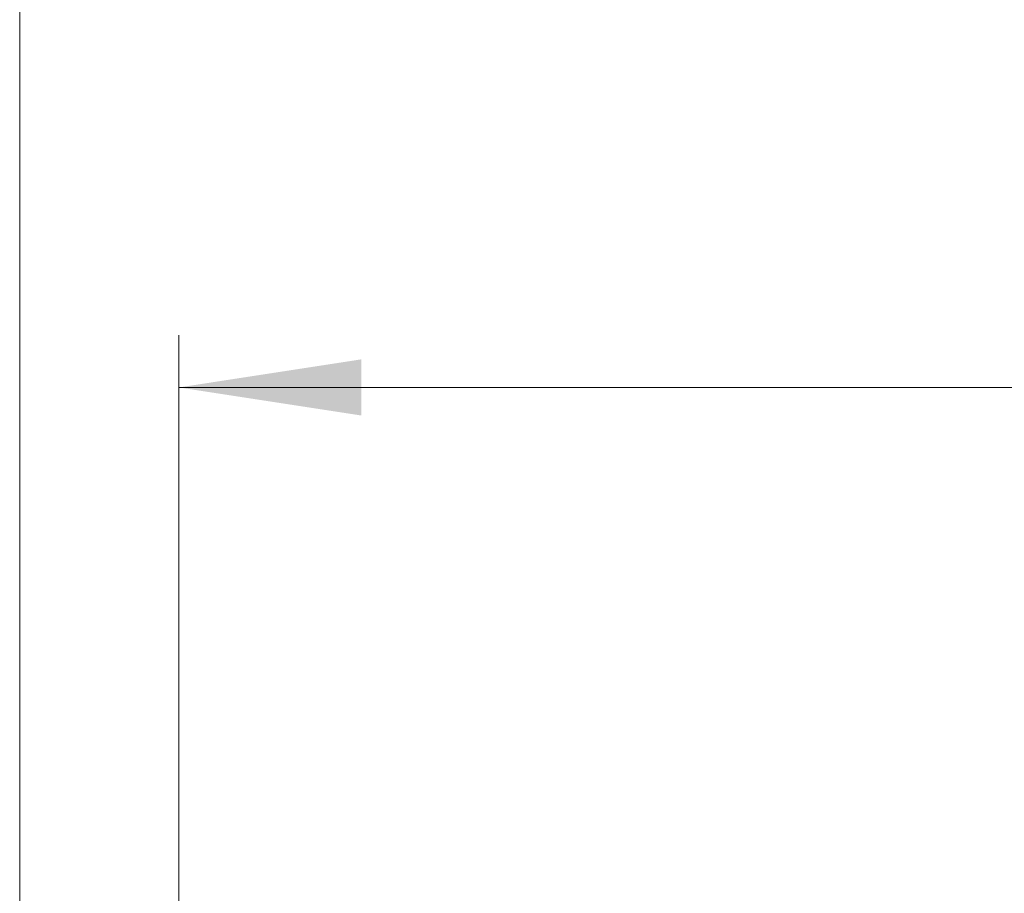
# Model space of a CAD drawing. Units: millimetres. Extents: x 0 to 420, y 0 to 297.
# Drawn here: x 308 to 327, y 245 to 262 of the extents above; entities that cross this region are included whole.
import ezdxf

# ---------------------------------------------------------------- set-up
doc = ezdxf.new("R2010")
doc.units = ezdxf.units.MM
doc.styles.add('SLDTEXTSTYLE0', font='TXT', dxfattribs={"width": 0.605})
doc.dimstyles.new('SLDDIMSTYLE2', dxfattribs={"dimtxt": 3.5, "dimasz": 3.5, "dimexe": 0, "dimexo": 0.0625, "dimgap": 0.875, "dimtad": 1, "dimlfac": 7, "dimrnd": 1e-09, "dimzin": 12, "dimdsep": 46, "dimtxsty": 'SLDTEXTSTYLE0', "dimsah": 1, "dimcen": 0.09, "dimadec": 0, "dimazin": 3, "dimtol": 1, "dimtm": 2, "dimtfac": 1, "dimtdec": 0, "dimtofl": 0, "dimtmove": 0, "dimatfit": 3, "dimfxl": 0, "dimfrac": 2, "dimtolj": 1, "dimarcsym": 0})
doc.dimstyles.new('SLDDIMSTYLE3', dxfattribs={"dimtxt": 3.5, "dimasz": 3.5, "dimexe": 0, "dimexo": 0.0625, "dimgap": 0.875, "dimtad": 1, "dimdec": 0, "dimlfac": 7, "dimrnd": 1e-09, "dimzin": 12, "dimdsep": 46, "dimtxsty": 'SLDTEXTSTYLE0', "dimsah": 1, "dimcen": 0.09, "dimadec": 0, "dimazin": 3, "dimtol": 1, "dimtp": 2, "dimtm": 2, "dimtfac": 1, "dimtdec": 0, "dimtofl": 0, "dimtmove": 0, "dimatfit": 3, "dimfxl": 0, "dimfrac": 2, "dimtolj": 1, "dimarcsym": 0})

# ---------------------------------------------------------------- blocks, each defined once
blk = doc.blocks.new('_D_11')
at = {"color": 7, "linetype": 'Continuous', "lineweight": 18}
for p, q in [((311.227, 242.672), (311.227, 256.155)), ((363.999, 242.672), (363.999, 256.156)), ((311.227, 255.155), (363.999, 255.156))]:
    blk.add_line(p, q, dxfattribs=at)
for points in [[(311.227, 255.155), (314.727, 254.617), (314.727, 255.694)], [(363.999, 255.156), (360.499, 255.694), (360.499, 254.617)]]:
    blk.add_solid(points, dxfattribs=at)
at = {"color": 7, "linetype": 'Continuous', "lineweight": 18, "attachment_point": 1, "rotation": 0.0005, "style": 'SLDTEXTSTYLE0'}
for s, insert, char_height in [('0', (341.143, 261.775), 2.45), ('370', (332.548, 259.667), 3.5), ('2', (341.143, 258.617), 2.45), ('-', (340.224, 258.617), 2.45)]:
    blk.add_mtext(s, dxfattribs=dict(at, insert=insert, char_height=char_height))
blk = doc.blocks.new('_D_12')
at = {"color": 7, "linetype": 'Continuous', "lineweight": 18}
for p, q in [((308.176, 245.084), (308.176, 266.154)), ((367.05, 245.084), (367.05, 266.154)), ((308.176, 265.154), (367.05, 265.154))]:
    blk.add_line(p, q, dxfattribs=at)
for points in [[(308.176, 265.154), (311.676, 264.616), (311.676, 265.693)], [(367.05, 265.154), (363.55, 265.693), (363.55, 264.616)]]:
    blk.add_solid(points, dxfattribs=at)
at = {"color": 7, "linetype": 'Continuous', "lineweight": 18, "attachment_point": 1, "style": 'SLDTEXTSTYLE0'}
for s, insert, char_height in [('412', (332.084, 269.666), 3.5), ('±2', (339.76, 268.616), 2.45)]:
    blk.add_mtext(s, dxfattribs=dict(at, insert=insert, char_height=char_height))

msp = doc.modelspace()

# ---------------------------------------------------------------- dimensions: what is measured, and where the dimension line sits
at = {"color": 7, "linetype": 'Continuous', "lineweight": 18}
for base, p1, p2, angle, dimstyle, picture, middle in [((367.05, 265.1542), (308.1761, 244.9835), (367.05, 244.9835), 0, 'SLDDIMSTYLE3', '_D_12', (337.6131, 265.1542)), ((363.9987, 255.1555), (311.2273, 242.5717), (363.9988, 242.5722), 0.00054, 'SLDDIMSTYLE2', '_D_11', (337.6129, 255.1553))]:
    dim = msp.add_linear_dim(base=base, p1=p1, p2=p2, angle=angle, dimstyle=dimstyle, dxfattribs=at)
    dim.commit()
    dim.dimension.update_dxf_attribs({"geometry": picture, "text_midpoint": middle, "dimtype": 160})

doc.saveas('drawing.dxf')
